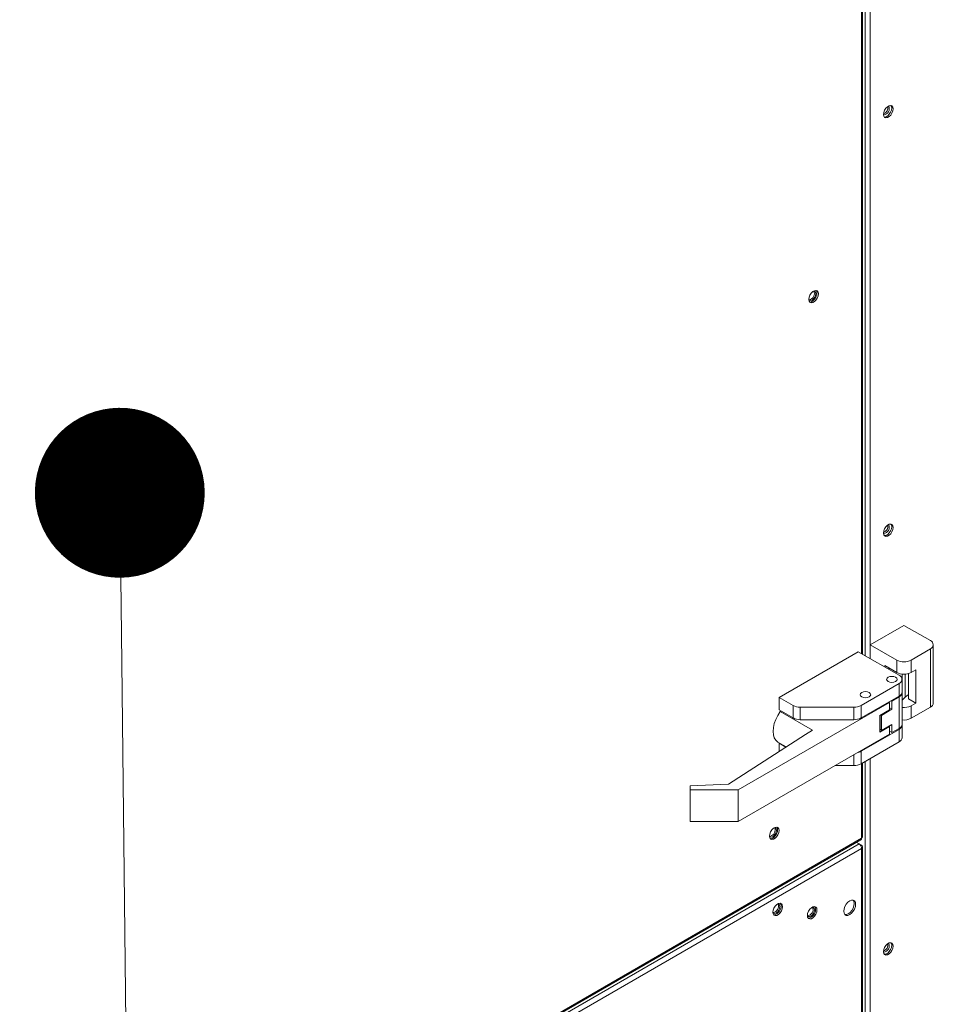
# Model space of a CAD drawing. Units: inches. Extents: x 507 to 746, y -188 to -9.
# Drawn here: x 560 to 567, y -51 to -43 of the extents above; entities that cross this region are included whole.
import ezdxf

# ---------------------------------------------------------------- set-up
doc = ezdxf.new("R2010")
doc.units = ezdxf.units.IN
doc.header["$MEASUREMENT"] = 0
doc.layers.get('0').update_dxf_attribs({"lineweight": 0})
doc.layers.add('FORMAT', color=7, linetype='Continuous', lineweight=0)

# ---------------------------------------------------------------- blocks, each defined once
blk = doc.blocks.new('_DOT')
at = {"color": 0, "linetype": 'ByBlock', "lineweight": -2}
blk.add_line((-0.5, 0), (-1, 0), dxfattribs=at)
at = {"color": 0, "linetype": 'ByBlock', "const_width": 0.5}
blk.add_lwpolyline([(-0.25, 0, 1), (0.25, 0, 1)], format="xyb", close=True, dxfattribs=at)

msp = doc.modelspace()

# ---------------------------------------------------------------- linework, layer by layer
at = {"color": 8, "linetype": 'Continuous', "lineweight": 15}
for p, q in [((566.298, -39.205), (566.298, -48.0243)), ((566.233, -47.9868), (566.233, -39.2425)), ((566.2598, -39.2271), (566.2598, -48.0022)), ((566.556, -48.3108), (566.556, -48.1397)), ((566.1771, -48.8167), (566.1771, -48.7356)), ((566.2598, -48.787), (566.2598, -50.9373)), ((566.298, -48.7649), (566.298, -50.9373)), ((566.233, -49.3572), (566.233, -48.8024))]:
    msp.add_line(p, q, dxfattribs=at)
at = {"color": 7, "linetype": 'Continuous', "lineweight": 15}
for p, q in [((566.241, -47.9914), (566.241, -39.2379)), ((566.3983, -43.9717), (566.3961, -43.987)), ((566.4045, -43.9557), (566.3983, -43.9717)), ((566.414, -43.9411), (566.4045, -43.9557)), ((566.4256, -43.9295), (566.414, -43.9411)), ((566.438, -43.9223), (566.4256, -43.9295)), ((566.4496, -43.9205), (566.438, -43.9223)), ((566.4488, -43.9712), (566.4394, -43.9859)), ((566.455, -43.9552), (566.4488, -43.9712)), ((566.4591, -43.9242), (566.4496, -43.9205)), ((566.4513, -43.9207), (566.455, -43.9271)), ((566.455, -43.9271), (566.4572, -43.9399)), ((566.4572, -43.9399), (566.455, -43.9552)), ((566.4653, -43.933), (566.4591, -43.9242)), ((566.4591, -43.9771), (566.4653, -43.9612)), ((566.4675, -43.9458), (566.4653, -43.933)), ((566.4653, -43.9612), (566.4675, -43.9458)), ((566.3961, -43.987), (566.3983, -43.9999)), ((566.3983, -43.9999), (566.4045, -44.0087)), ((566.4037, -44.0065), (566.402, -44.0062)), ((566.4153, -44.0046), (566.4037, -44.0065)), ((566.4045, -44.0087), (566.414, -44.0124)), ((566.414, -44.0124), (566.4256, -44.0106)), ((566.4277, -43.9975), (566.4153, -44.0046)), ((566.4256, -44.0106), (566.438, -44.0034)), ((566.4394, -43.9859), (566.4277, -43.9975)), ((566.438, -44.0034), (566.4496, -43.9918)), ((566.4496, -43.9918), (566.4591, -43.9771)), ((565.8436, -45.3439), (565.8415, -45.3592)), ((565.8415, -45.3583), (565.8418, -45.3591)), ((565.8415, -45.3592), (565.8436, -45.372)), ((565.8418, -45.3591), (565.8477, -45.3659)), ((565.8498, -45.3279), (565.8436, -45.3439)), ((565.8593, -45.3132), (565.8498, -45.3279)), ((565.8709, -45.3016), (565.8593, -45.3132)), ((565.8669, -45.364), (565.8772, -45.3556)), ((565.8833, -45.2945), (565.8709, -45.3016)), ((565.8847, -45.358), (565.873, -45.3696)), ((565.8772, -45.2978), (565.8764, -45.2979)), ((565.886, -45.2995), (565.8772, -45.2978)), ((565.8772, -45.3556), (565.886, -45.3437)), ((565.895, -45.2927), (565.8833, -45.2945)), ((565.8942, -45.3434), (565.8847, -45.358)), ((565.8919, -45.3062), (565.886, -45.2995)), ((565.886, -45.3437), (565.8919, -45.3302)), ((565.894, -45.317), (565.8919, -45.3062)), ((565.8919, -45.3302), (565.894, -45.317)), ((565.9004, -45.3274), (565.8942, -45.3434)), ((565.9044, -45.2964), (565.895, -45.2927)), ((565.895, -45.364), (565.9044, -45.3493)), ((565.8967, -45.2929), (565.9004, -45.2992)), ((565.9004, -45.2992), (565.9025, -45.3121)), ((565.9025, -45.3121), (565.9004, -45.3274)), ((565.9106, -45.3052), (565.9044, -45.2964)), ((565.9044, -45.3493), (565.9106, -45.3333)), ((565.9128, -45.318), (565.9106, -45.3052)), ((565.9106, -45.3333), (565.9128, -45.318)), ((565.8436, -45.372), (565.8498, -45.3808)), ((565.849, -45.3786), (565.8473, -45.3784)), ((565.8477, -45.3659), (565.8565, -45.3676)), ((565.8607, -45.3768), (565.849, -45.3786)), ((565.8498, -45.3808), (565.8593, -45.3846)), ((565.8565, -45.3676), (565.8669, -45.364)), ((565.8593, -45.3846), (565.8709, -45.3827)), ((565.873, -45.3696), (565.8607, -45.3768)), ((565.8709, -45.3827), (565.8833, -45.3756)), ((565.8833, -45.3756), (565.895, -45.364)), ((566.4256, -47.0351), (566.414, -47.0467)), ((566.438, -47.0279), (566.4256, -47.0351)), ((566.4496, -47.0261), (566.438, -47.0279)), ((566.4591, -47.0298), (566.4496, -47.0261)), ((566.4515, -47.0265), (566.455, -47.0327)), ((566.455, -47.0327), (566.4572, -47.0455)), ((566.4653, -47.0386), (566.4591, -47.0298)), ((566.4675, -47.0514), (566.4653, -47.0386)), ((566.3983, -47.0773), (566.3961, -47.0926)), ((566.3961, -47.0926), (566.3983, -47.1055)), ((566.4045, -47.0613), (566.3983, -47.0773)), ((566.3983, -47.1055), (566.4045, -47.1143)), ((566.4037, -47.112), (566.4025, -47.1119)), ((566.4153, -47.1102), (566.4037, -47.112)), ((566.414, -47.0467), (566.4045, -47.0613)), ((566.4277, -47.1031), (566.4153, -47.1102)), ((566.4256, -47.1162), (566.438, -47.109)), ((566.4394, -47.0915), (566.4277, -47.1031)), ((566.438, -47.109), (566.4496, -47.0974)), ((566.4488, -47.0768), (566.4394, -47.0915)), ((566.455, -47.0608), (566.4488, -47.0768)), ((566.4496, -47.0974), (566.4591, -47.0827)), ((566.4572, -47.0455), (566.455, -47.0608)), ((566.4591, -47.0827), (566.4653, -47.0668)), ((566.4653, -47.0668), (566.4675, -47.0514)), ((566.4045, -47.1143), (566.414, -47.118)), ((566.414, -47.118), (566.4256, -47.1162)), ((566.5476, -47.7773), (566.298, -47.9214)), ((566.5476, -47.7773), (566.7439, -47.8906)), ((566.2089, -47.9728), (565.6213, -48.3121)), ((566.5118, -48.1477), (566.2089, -47.9728)), ((566.298, -47.9214), (566.4943, -48.0347)), ((566.298, -48.0243), (566.298, -47.9214)), ((566.601, -48.0347), (566.7439, -47.9522)), ((566.7439, -47.9522), (566.7439, -48.3844)), ((566.766, -48.3536), (566.766, -47.9214)), ((566.4943, -48.1272), (566.4943, -48.0347)), ((566.601, -48.0347), (566.601, -48.1272)), ((566.405, -48.0757), (566.4943, -48.1272)), ((566.405, -48.0861), (566.405, -48.0757)), ((566.4413, -48.0967), (566.4311, -48.1011)), ((566.583, -48.3228), (566.583, -48.1349)), ((566.601, -48.1272), (566.6366, -48.1067)), ((566.6366, -48.1067), (566.6366, -48.3537)), ((566.4195, -48.1785), (566.4225, -48.1699)), ((566.4195, -48.1785), (566.4225, -48.1699)), ((566.4225, -48.1871), (566.4195, -48.1785)), ((566.4225, -48.1871), (566.4195, -48.1785)), ((566.4225, -48.1699), (566.4309, -48.1626)), ((566.4225, -48.1699), (566.4309, -48.1626)), ((566.4309, -48.1944), (566.4225, -48.1871)), ((566.4309, -48.1944), (566.4225, -48.1871)), ((566.4309, -48.1626), (566.4436, -48.1578)), ((566.4309, -48.1626), (566.4436, -48.1578)), ((566.4436, -48.1993), (566.4309, -48.1944)), ((566.4436, -48.1993), (566.4309, -48.1944)), ((566.4436, -48.1578), (566.4585, -48.1561)), ((566.4436, -48.1578), (566.4585, -48.1561)), ((566.4585, -48.201), (566.4436, -48.1993)), ((566.4585, -48.201), (566.4436, -48.1993)), ((566.4585, -48.1561), (566.4734, -48.1578)), ((566.4585, -48.1561), (566.4734, -48.1578)), ((566.4734, -48.1993), (566.4585, -48.201)), ((566.4734, -48.1993), (566.4585, -48.201)), ((566.4734, -48.1578), (566.486, -48.1626)), ((566.4734, -48.1578), (566.486, -48.1626)), ((566.486, -48.1944), (566.4734, -48.1993)), ((566.486, -48.1944), (566.4734, -48.1993)), ((566.486, -48.1626), (566.4944, -48.1699)), ((566.486, -48.1626), (566.4944, -48.1699)), ((566.4944, -48.1871), (566.486, -48.1944)), ((566.4944, -48.1871), (566.486, -48.1944)), ((566.4944, -48.1699), (566.4974, -48.1785)), ((566.4944, -48.1699), (566.4974, -48.1785)), ((566.4974, -48.1785), (566.4944, -48.1871)), ((566.4974, -48.1785), (566.4944, -48.1871)), ((566.5339, -48.1444), (566.5339, -48.2593)), ((566.5339, -48.2711), (566.5339, -48.1785)), ((566.2265, -48.2831), (566.235, -48.2758)), ((566.2266, -48.283), (566.235, -48.2757)), ((566.2304, -48.3718), (566.5118, -48.2093)), ((566.235, -48.2757), (566.2476, -48.2709)), ((566.235, -48.2758), (566.2476, -48.2709)), ((566.2476, -48.2709), (566.2625, -48.2692)), ((566.2476, -48.2709), (566.2625, -48.2692)), ((566.2625, -48.2692), (566.2774, -48.2709)), ((566.2625, -48.2692), (566.2774, -48.2709)), ((566.2774, -48.2709), (566.2901, -48.2757)), ((566.2774, -48.2709), (566.29, -48.2758)), ((566.29, -48.2758), (566.2985, -48.2831)), ((566.2901, -48.2757), (566.2985, -48.283)), ((566.5118, -48.2093), (566.5118, -48.3019)), ((566.5339, -48.2593), (566.5339, -48.2777)), ((566.5339, -48.2777), (566.5339, -48.5115)), ((566.4405, -48.3497), (565.3175, -48.998)), ((565.6213, -48.3121), (565.7247, -48.3718)), ((565.6213, -48.3121), (565.6213, -48.4046)), ((566.2236, -48.2916), (566.2266, -48.283)), ((566.2236, -48.2917), (566.2265, -48.2831)), ((566.2236, -48.2916), (566.2236, -48.2927)), ((566.2266, -48.3002), (566.2236, -48.2916)), ((566.2265, -48.3003), (566.2236, -48.2917)), ((566.235, -48.3075), (566.2265, -48.3003)), ((566.235, -48.3075), (566.2266, -48.3002)), ((566.2304, -48.4643), (566.5118, -48.3019)), ((566.2476, -48.3124), (566.235, -48.3075)), ((566.2476, -48.3124), (566.235, -48.3075)), ((566.2625, -48.3141), (566.2476, -48.3124)), ((566.2625, -48.3141), (566.2476, -48.3124)), ((566.2774, -48.3124), (566.2625, -48.3141)), ((566.2774, -48.3124), (566.2625, -48.3141)), ((566.2901, -48.3075), (566.2774, -48.3124)), ((566.29, -48.3075), (566.2774, -48.3124)), ((566.2985, -48.3003), (566.29, -48.3075)), ((566.2985, -48.3002), (566.2901, -48.3075)), ((566.2985, -48.283), (566.3015, -48.2916)), ((566.2985, -48.2831), (566.3014, -48.2917)), ((566.3015, -48.2916), (566.2985, -48.3002)), ((566.3014, -48.2917), (566.2985, -48.3003)), ((566.4405, -48.3497), (566.4348, -48.3463)), ((566.4405, -48.405), (566.4405, -48.3497)), ((566.4528, -48.336), (566.4585, -48.3393)), ((566.4585, -48.3393), (566.5118, -48.3085)), ((566.4585, -48.3393), (566.4585, -48.4002)), ((566.5118, -48.3085), (566.5118, -48.5423)), ((566.583, -48.2915), (566.556, -48.3108)), ((566.583, -48.3228), (566.6366, -48.3537)), ((566.6366, -48.3537), (566.601, -48.3743)), ((565.6109, -48.445), (565.6288, -48.4168)), ((565.6213, -48.4046), (565.7247, -48.4643)), ((565.6356, -48.4129), (565.6288, -48.4168)), ((565.6288, -48.4168), (565.8698, -48.556)), ((565.7247, -48.3718), (565.7247, -48.4643)), ((565.778, -48.3845), (566.1771, -48.3845)), ((565.778, -48.3845), (565.778, -48.4771)), ((566.1771, -48.3845), (566.1771, -48.4771)), ((566.2304, -48.4643), (566.2304, -48.3718)), ((566.3692, -48.4461), (566.4405, -48.405)), ((566.4585, -48.4002), (566.381, -48.4449)), ((566.4405, -48.3899), (566.4585, -48.4002)), ((566.601, -48.4669), (566.601, -48.3743)), ((566.7439, -48.3844), (566.601, -48.4669)), ((565.5854, -48.5054), (565.5963, -48.4749)), ((565.5963, -48.4749), (565.6109, -48.445)), ((565.778, -48.4771), (566.1771, -48.4771)), ((566.3692, -48.5693), (566.3692, -48.4461)), ((566.3704, -48.4614), (566.3692, -48.4607)), ((566.3692, -48.487), (566.3704, -48.4877)), ((566.3704, -48.4455), (566.3704, -48.5421)), ((566.381, -48.4449), (566.3767, -48.4418)), ((566.381, -48.4449), (566.381, -48.5569)), ((565.5765, -48.5639), (565.5787, -48.5355)), ((565.5787, -48.5898), (565.5765, -48.5639)), ((565.5787, -48.5355), (565.5854, -48.5054)), ((565.8698, -48.556), (565.8169, -48.5865)), ((566.5118, -48.5489), (566.2304, -48.7114)), ((566.4405, -48.5282), (566.3692, -48.5693)), ((566.381, -48.5569), (566.4585, -48.5122)), ((566.4357, -48.5254), (566.4405, -48.5282)), ((566.4405, -48.5835), (566.4405, -48.5282)), ((566.4585, -48.5731), (566.4405, -48.5628)), ((566.4585, -48.5731), (566.4585, -48.5122)), ((566.5118, -48.5423), (566.4585, -48.5731)), ((566.5118, -48.5489), (566.5118, -48.6415)), ((566.5339, -48.6107), (566.5339, -48.5181)), ((565.8169, -48.5865), (565.2456, -48.9565)), ((565.3175, -49.2318), (566.4405, -48.5835)), ((565.5854, -48.6122), (565.5787, -48.5898)), ((565.5963, -48.6302), (565.5854, -48.6122)), ((565.6109, -48.6431), (565.5963, -48.6302)), ((565.6128, -48.6443), (565.6109, -48.6431)), ((565.6128, -48.6443), (565.6735, -48.6793)), ((566.5118, -48.6415), (566.2304, -48.8039)), ((565.6213, -48.6517), (565.6234, -48.6504)), ((565.6715, -48.6807), (565.6213, -48.6517)), ((565.6213, -48.7132), (565.6213, -48.6517)), ((566.2304, -48.8039), (566.2304, -48.7114)), ((566.1771, -48.8167), (566.0366, -48.8167)), ((566.241, -49.3481), (566.241, -48.7978)), ((565.2456, -48.9565), (564.9604, -48.9686)), ((564.9604, -48.9686), (564.9604, -48.998)), ((565.3175, -48.998), (564.9604, -48.998)), ((564.9604, -48.998), (564.9604, -49.2318)), ((565.3175, -48.998), (565.3175, -49.2318)), ((565.3175, -49.2318), (564.9604, -49.2318)), ((565.5676, -49.2947), (565.5581, -49.3094)), ((565.5792, -49.2831), (565.5676, -49.2947)), ((565.5916, -49.2759), (565.5792, -49.2831)), ((565.5855, -49.2792), (565.5846, -49.2793)), ((565.5943, -49.2809), (565.5855, -49.2792)), ((565.5899, -49.2818), (565.5885, -49.2792)), ((565.592, -49.2926), (565.5899, -49.2818)), ((565.6032, -49.2741), (565.5916, -49.2759)), ((565.6002, -49.2877), (565.5943, -49.2809)), ((565.6022, -49.2985), (565.6002, -49.2877)), ((565.6002, -49.3116), (565.6022, -49.2985)), ((565.6127, -49.2778), (565.6032, -49.2741)), ((565.605, -49.2743), (565.6087, -49.2807)), ((565.6087, -49.2807), (565.6108, -49.2935)), ((565.6108, -49.2935), (565.6087, -49.3089)), ((565.6189, -49.2866), (565.6127, -49.2778)), ((565.6211, -49.2995), (565.6189, -49.2866)), ((565.6189, -49.3148), (565.6211, -49.2995)), ((557.3293, -54.5063), (566.2291, -49.3686)), ((557.3366, -54.493), (566.233, -49.3572)), ((565.5519, -49.3253), (565.5498, -49.3406)), ((565.5498, -49.3397), (565.5501, -49.3406)), ((565.5498, -49.3406), (565.5519, -49.3535)), ((565.5501, -49.3406), (565.556, -49.3473)), ((565.5581, -49.3094), (565.5519, -49.3253)), ((565.5519, -49.3535), (565.5581, -49.3623)), ((565.5573, -49.3601), (565.5556, -49.3598)), ((565.556, -49.3473), (565.5648, -49.349)), ((565.569, -49.3582), (565.5573, -49.3601)), ((565.5581, -49.3623), (565.5676, -49.366)), ((565.5648, -49.349), (565.5751, -49.3454)), ((565.5676, -49.366), (565.5792, -49.3642)), ((565.5813, -49.3511), (565.569, -49.3582)), ((565.5751, -49.3454), (565.5855, -49.337)), ((565.5792, -49.3642), (565.5916, -49.357)), ((565.593, -49.3395), (565.5813, -49.3511)), ((565.5855, -49.337), (565.5943, -49.3252)), ((565.5916, -49.357), (565.6032, -49.3454)), ((565.6025, -49.3248), (565.593, -49.3395)), ((565.5943, -49.3252), (565.6002, -49.3116)), ((565.6087, -49.3089), (565.6025, -49.3248)), ((565.6032, -49.3454), (565.6127, -49.3308)), ((565.6127, -49.3308), (565.6189, -49.3148)), ((566.2155, -49.3982), (557.3159, -54.5358)), ((566.233, -49.4322), (557.3366, -54.568)), ((566.2155, -49.3982), (566.1967, -49.3873)), ((566.2155, -49.3982), (566.233, -49.4083)), ((566.233, -49.4083), (566.2274, -49.4116)), ((566.233, -50.9527), (566.233, -49.4322)), ((566.241, -50.9426), (566.241, -49.4203)), ((566.1589, -49.8161), (566.1453, -49.8215)), ((566.1713, -49.8163), (566.1589, -49.8161)), ((566.177, -49.8266), (566.171, -49.8162)), ((565.5835, -49.8742), (565.5773, -49.8902)), ((565.593, -49.8595), (565.5835, -49.8742)), ((565.6046, -49.8479), (565.593, -49.8595)), ((565.617, -49.8408), (565.6046, -49.8479)), ((565.6109, -49.8441), (565.6097, -49.8442)), ((565.6197, -49.8458), (565.6109, -49.8441)), ((565.6286, -49.8389), (565.617, -49.8408)), ((565.6256, -49.8525), (565.6197, -49.8458)), ((565.6197, -49.89), (565.6256, -49.8765)), ((565.6276, -49.8633), (565.6256, -49.8525)), ((565.6256, -49.8765), (565.6276, -49.8633)), ((565.6381, -49.8427), (565.6286, -49.8389)), ((565.634, -49.8455), (565.6304, -49.8392)), ((565.6362, -49.8584), (565.634, -49.8455)), ((565.6443, -49.8515), (565.6381, -49.8427)), ((565.6381, -49.8956), (565.6443, -49.8796)), ((565.6465, -49.8643), (565.6443, -49.8515)), ((565.6443, -49.8796), (565.6465, -49.8643)), ((565.849, -49.8839), (565.8395, -49.8985)), ((565.8607, -49.8723), (565.849, -49.8839)), ((565.873, -49.8651), (565.8607, -49.8723)), ((565.867, -49.8684), (565.8661, -49.8685)), ((565.8757, -49.8701), (565.867, -49.8684)), ((565.8847, -49.8633), (565.873, -49.8651)), ((565.8816, -49.8769), (565.8757, -49.8701)), ((565.8837, -49.8877), (565.8816, -49.8769)), ((565.8816, -49.9008), (565.8837, -49.8877)), ((565.8942, -49.867), (565.8847, -49.8633)), ((565.8901, -49.8699), (565.8864, -49.8635)), ((565.8922, -49.8827), (565.8901, -49.8699)), ((565.9004, -49.8758), (565.8942, -49.867)), ((565.9025, -49.8886), (565.9004, -49.8758)), ((565.9004, -49.904), (565.9025, -49.8886)), ((566.1032, -49.8811), (566.101, -49.8981)), ((566.1095, -49.8632), (566.1032, -49.8811)), ((566.1193, -49.8463), (566.1095, -49.8632)), ((566.1316, -49.8319), (566.1193, -49.8463)), ((566.1453, -49.8215), (566.1316, -49.8319)), ((566.161, -49.8929), (566.1708, -49.876)), ((566.1708, -49.876), (566.177, -49.8581)), ((566.181, -49.8219), (566.1713, -49.8163)), ((566.1713, -49.8989), (566.181, -49.8819)), ((566.1792, -49.8411), (566.177, -49.8266)), ((566.177, -49.8581), (566.1792, -49.8411)), ((566.1873, -49.8325), (566.181, -49.8219)), ((566.181, -49.8819), (566.1873, -49.8641)), ((566.1895, -49.847), (566.1873, -49.8325)), ((566.1873, -49.8641), (566.1895, -49.847)), ((565.5773, -49.8902), (565.5751, -49.9055)), ((565.5751, -49.9055), (565.5773, -49.9183)), ((565.5755, -49.9053), (565.5755, -49.9054)), ((565.5755, -49.9054), (565.5814, -49.9122)), ((565.5773, -49.9183), (565.5835, -49.9271)), ((565.5814, -49.9122), (565.5902, -49.9139)), ((565.5835, -49.9271), (565.593, -49.9308)), ((565.5902, -49.9139), (565.6005, -49.9103)), ((565.593, -49.9308), (565.6046, -49.929)), ((565.6005, -49.9103), (565.6109, -49.9019)), ((565.6046, -49.929), (565.617, -49.9219)), ((565.6109, -49.9019), (565.6197, -49.89)), ((565.617, -49.9219), (565.6286, -49.9103)), ((565.6286, -49.9103), (565.6381, -49.8956)), ((565.8334, -49.9145), (565.8312, -49.9298)), ((565.8312, -49.9289), (565.8316, -49.9297)), ((565.8312, -49.9298), (565.8334, -49.9427)), ((565.8316, -49.9297), (565.8374, -49.9365)), ((565.8395, -49.8985), (565.8334, -49.9145)), ((565.8334, -49.9427), (565.8395, -49.9515)), ((565.8374, -49.9365), (565.8462, -49.9382)), ((565.8395, -49.9515), (565.849, -49.9552)), ((565.8462, -49.9382), (565.8566, -49.9346)), ((565.849, -49.9552), (565.8607, -49.9534)), ((565.8566, -49.9346), (565.867, -49.9262)), ((565.8607, -49.9534), (565.873, -49.9462)), ((565.867, -49.9262), (565.8757, -49.9144)), ((565.873, -49.9462), (565.8847, -49.9346)), ((565.8757, -49.9144), (565.8816, -49.9008)), ((565.8847, -49.9346), (565.8942, -49.9199)), ((565.8942, -49.9199), (565.9004, -49.904)), ((566.101, -49.8981), (566.1032, -49.9126)), ((566.1032, -49.9126), (566.1095, -49.9232)), ((566.1093, -49.923), (566.1213, -49.9231)), ((566.1095, -49.9232), (566.1193, -49.9289)), ((566.1193, -49.9289), (566.1316, -49.929)), ((566.1213, -49.9231), (566.135, -49.9177)), ((566.1316, -49.929), (566.1453, -49.9236)), ((566.135, -49.9177), (566.1487, -49.9073)), ((566.1453, -49.9236), (566.1589, -49.9132)), ((566.1487, -49.9073), (566.161, -49.8929)), ((566.1589, -49.9132), (566.1713, -49.8989)), ((566.4045, -50.1669), (566.3983, -50.1829)), ((566.414, -50.1523), (566.4045, -50.1669)), ((566.4256, -50.1406), (566.414, -50.1523)), ((566.438, -50.1335), (566.4256, -50.1406)), ((566.4496, -50.1317), (566.438, -50.1335)), ((566.455, -50.1664), (566.4488, -50.1824)), ((566.4591, -50.1354), (566.4496, -50.1317)), ((566.4513, -50.1319), (566.455, -50.1383)), ((566.455, -50.1383), (566.4572, -50.1511)), ((566.4572, -50.1511), (566.455, -50.1664)), ((566.4653, -50.1442), (566.4591, -50.1354)), ((566.4591, -50.1883), (566.4653, -50.1724)), ((566.4675, -50.157), (566.4653, -50.1442)), ((566.4653, -50.1724), (566.4675, -50.157)), ((566.3983, -50.1829), (566.3961, -50.1982)), ((566.3961, -50.1982), (566.3983, -50.211)), ((566.3983, -50.211), (566.4045, -50.2199)), ((566.4037, -50.2176), (566.402, -50.2174)), ((566.4153, -50.2158), (566.4037, -50.2176)), ((566.4045, -50.2199), (566.414, -50.2236)), ((566.414, -50.2236), (566.4256, -50.2217)), ((566.4277, -50.2087), (566.4153, -50.2158)), ((566.4256, -50.2217), (566.438, -50.2146)), ((566.4394, -50.1971), (566.4277, -50.2087)), ((566.438, -50.2146), (566.4496, -50.203)), ((566.4488, -50.1824), (566.4394, -50.1971)), ((566.4496, -50.203), (566.4591, -50.1883))]:
    msp.add_line(p, q, dxfattribs=at)
for centre, radius, start, end in [((566.3946, -43.945), 0.0448, 272.06917, 27.93621), ((566.3768, -43.9347), 0.0525, 291.80197, 8.20341), ((565.836, -45.3149), 0.0474, 278.77803, 21.22734), ((566.3946, -47.0506), 0.0448, 272.0698, 27.93558), ((566.3768, -47.0403), 0.0525, 291.80205, 8.20333), ((566.7322, -47.9214), 0.0329, 290.78342, 69.21658), ((566.5476, -47.9317), 0.1159, 242.60967, 297.39033), ((566.5476, -48.0243), 0.1159, 242.60967, 297.39033), ((566.5001, -48.1785), 0.0329, 290.78342, 69.21658), ((566.4962, -48.2673), 0.0379, 294.37466, 354.3052), ((566.4962, -48.2739), 0.0379, 294.37466, 354.3052), ((566.7282, -48.3498), 0.0379, 294.37466, 354.3052), ((565.7758, -48.2757), 0.1088, 241.95976, 271.1441), ((566.1792, -48.2757), 0.1088, 268.8559, 298.04024), ((566.5481, -48.2725), 0.1147, 262.89524, 297.45022), ((565.7758, -48.3683), 0.1088, 241.95976, 271.1441), ((566.1792, -48.3683), 0.1088, 268.8559, 298.04024), ((566.5481, -48.3651), 0.1147, 262.89524, 297.45022), ((566.3886, -48.5403), 0.0183, 185.6948, 245.62534), ((566.4962, -48.5078), 0.0379, 294.37466, 354.3052), ((566.4976, -48.5158), 0.0361, 293.13192, 1.49779), ((566.4962, -48.6069), 0.0379, 294.37466, 354.3052), ((566.1837, -48.627), 0.0965, 280.16521, 298.97975), ((566.1792, -48.7079), 0.1088, 268.8559, 298.04024), ((565.5439, -49.2956), 0.0482, 279.15536, 3.58525), ((566.1914, -49.4322), 0.0417, 359.92841, 54.60128), ((566.2275, -49.4203), 0.0132, 294.72475, 65.27525), ((565.5697, -49.8612), 0.0474, 278.77803, 21.22734), ((565.5723, -49.8613), 0.064, 277.82217, 2.61675), ((565.8258, -49.8855), 0.0474, 278.77803, 21.22734), ((565.8283, -49.8856), 0.064, 277.82217, 2.61675), ((566.3946, -50.1561), 0.0448, 272.06838, 27.93699), ((566.3768, -50.1458), 0.0525, 291.80187, 8.2035)]:
    msp.add_arc(centre, radius, start, end, dxfattribs=at)
for centre, major_axis, ratio, start_param, end_param in [((566.6093, -48.1496), (0.0754, -0.007), 0.504658, 3.056202, 3.188629), ((566.6093, -48.3416), (0.0752, 0.0089), 0.64138, 2.280323, 3.065721), ((566.2139, -49.3462), (-0.0158, 0.0221), 0.501742, 3.093135, 3.878615), ((566.2139, -49.3462), (0.027, -0.0026), 0.501638, 5.546228, 6.331626)]:
    msp.add_ellipse(centre, major_axis=major_axis, ratio=ratio, start_param=start_param, end_param=end_param, dxfattribs=at)
at = {"layer": 'FORMAT'}
msp.add_lwpolyline([(560.7425, -48.0543), (560.9732, -68.7169), (565.9364, -68.7169)], dxfattribs=at)

# ---------------------------------------------------------------- block references
at = {"layer": 'FORMAT', "xscale": 1.260649851090635, "yscale": 1.260649851090635, "zscale": 1.260649851090635, "rotation": 90.63960868122142}
msp.add_blockref('_DOT', (560.7285, -46.7937), dxfattribs=at)

doc.saveas('drawing.dxf')
